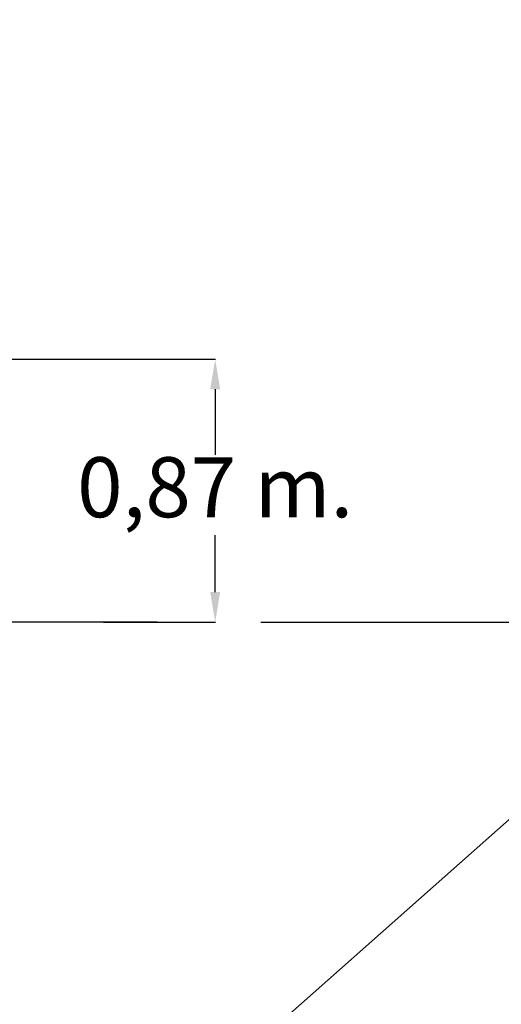
# Model space of a CAD drawing. Units: millimetres. Extents: x 198117 to 261252, y 19436 to 37682.
# Drawn here: x 228040 to 229644, y 30353 to 33632 of the extents above; entities that cross this region are included whole.
import ezdxf

# ---------------------------------------------------------------- set-up
doc = ezdxf.new("R2010")
doc.units = ezdxf.units.MM
doc.header["$PDSIZE"] = -1
doc.styles.add('ROMANS8', font='romans.shx')
doc.dimstyles.new('ISO-25$0', dxfattribs={"dimtxt": 2.5, "dimasz": 2.5, "dimexe": 1.25, "dimexo": 0.625, "dimtad": 1, "dimtxsty": 'Standard', "dimcen": 2.5, "dimadec": 0, "dimazin": 0, "dimtfac": 1, "dimtmove": 0, "dimatfit": 3, "dimfxl": 1, "dimarcsym": 0})

# ---------------------------------------------------------------- blocks, each defined once
blk = doc.blocks.new('*D37')
at = {"color": 0, "lineweight": -2, "transparency": 16777216}
for p, q in [((227762, 32501.3), (228692.1, 32501.3)), ((228691.1, 32401.3), (228691.1, 32183.2)), ((228691.1, 31725.6), (228691.1, 31915.1)), ((228318.7, 31625.6), (228692.1, 31625.6))]:
    blk.add_line(p, q, dxfattribs=at)
at = {"color": 0, "transparency": 16777216}
for points in [[(228674.4, 32401.3), (228707.7, 32401.3), (228691.1, 32501.3)], [(228674.4, 31725.6), (228707.7, 31725.6), (228691.1, 31625.6)]]:
    blk.add_solid(points, dxfattribs=at)
at = {"layer": 'Defpoints', "color": 0, "transparency": 16777216}
for p in [(227761, 32501.3), (228317.7, 31625.6), (228691.1, 31625.6)]:
    blk.add_point(p, dxfattribs=at)
at = {"color": 7, "transparency": 16777216, "insert": (228691.1, 32049.1), "char_height": 200, "attachment_point": 5, "style": 'ROMANS8'}
blk.add_mtext('0,87 m.', dxfattribs=at)

msp = doc.modelspace()

# ---------------------------------------------------------------- linework, layer by layer
at = {"color": 7}
for p, q in [((217429.361, 20132.065), (235974.351, 36549.177)), ((228498.399, 31625.609), (221869.791, 31625.609)), ((228843.557, 31625.609), (233232.625, 31625.609))]:
    msp.add_line(p, q, dxfattribs=at)

# ---------------------------------------------------------------- dimensions: what is measured, and where the dimension line sits
dim = msp.add_linear_dim(base=(228691.078, 31625.609), p1=(227761.008, 32501.313), p2=(228317.726, 31625.609), angle=90, text='0,87 m.', dimstyle='ISO-25$0', override={"dimtxt": 200, "dimasz": 100, "dimexe": 1, "dimexo": 1, "dimgap": 15, "dimtad": 0, "dimtih": 1, "dimtoh": 1, "dimlfac": 0.001, "dimzin": 0, "dimpost": 'm.', "dimtxsty": 'ROMANS8', "dimclrt": 7, "dimadec": 2, "dimtzin": 0}, dxfattribs=at)
dim.commit()
dim.dimension.update_dxf_attribs({"geometry": '*D37', "text_midpoint": (228691.078, 32049.104), "dimtype": 160})

doc.saveas('drawing.dxf')
